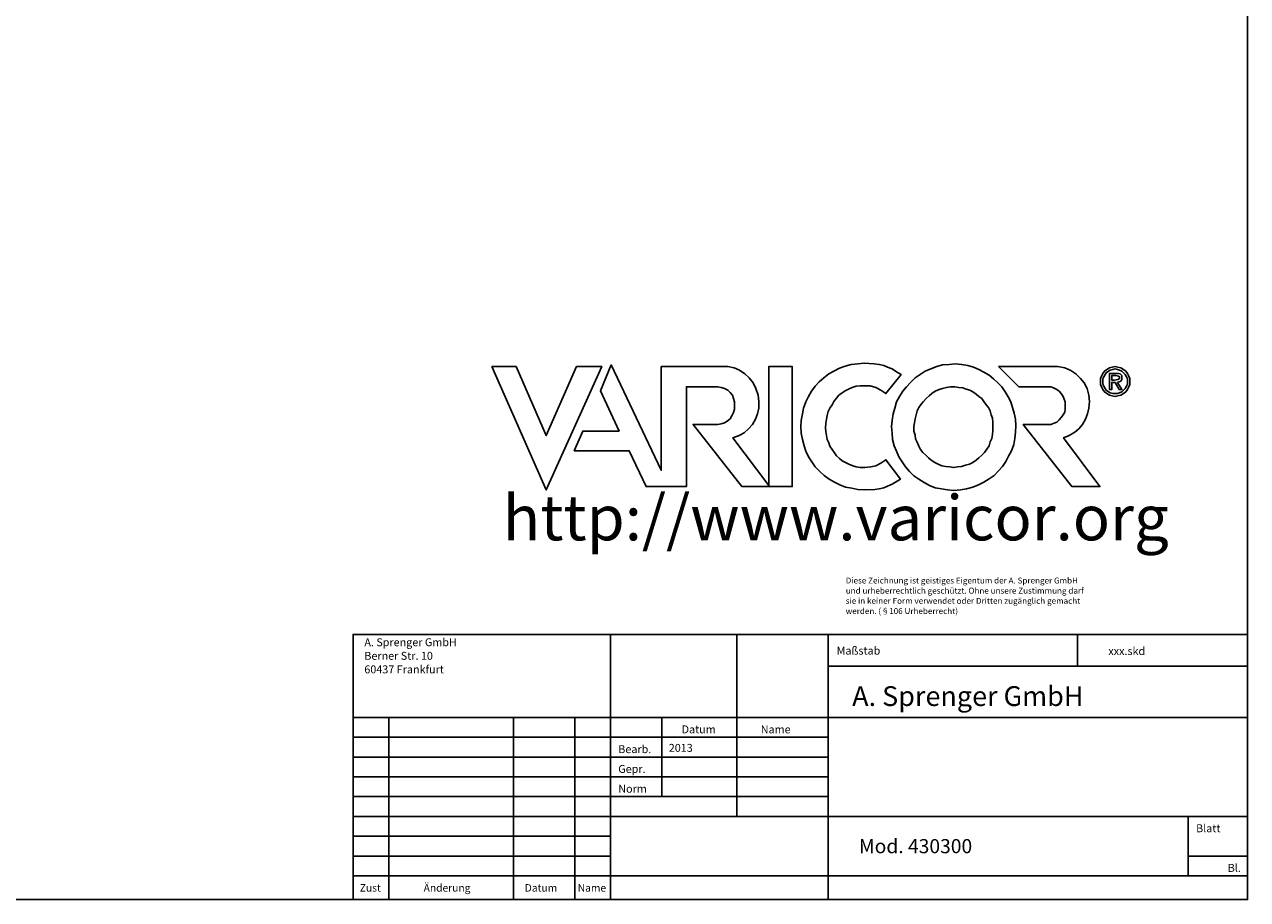
# Model space of a CAD drawing. Extents: x 472 to 10403, y -1936 to 12240.
# Drawn here: x 6076 to 10403, y -1936 to 1160 of the extents above; entities that cross this region are included whole.
import ezdxf

# ---------------------------------------------------------------- set-up
doc = ezdxf.new("R2010")
doc.units = 0
doc.header["$LTSCALE"] = 2
doc.linetypes.add('STRICHPUNKT', pattern=[25.4, 12.7, -6.35, 0, -6.35])
doc.linetypes.add('VERDECKT', pattern=[0.25, 0.125, -0.125])
for name, color, linetype in [('KERA4', 1, 'CONTINUOUS'), ('KERA4___1', 1, 'CONTINUOUS'), ('LAYER01', 7, 'CONTINUOUS'), ('SCHRAFFUR', 3, 'STRICHPUNKT')]:
    doc.layers.add(name, color=color, linetype=linetype)
doc.styles.add('SIMPLEX', font='simplex')
doc.styles.get("Standard").update_dxf_attribs({"font": 'txt', "height": 50})

# ---------------------------------------------------------------- blocks, each defined once
blk = doc.blocks.new('DEFAULT2-G7')
at = {"layer": 'LAYER01', "color": 1, "linetype": 'VERDECKT', "style": 'SIMPLEX'}
for s, p in [('A. Sprenger GmbH', (3286.915194, 511.139322)), ('Berner Str. 10', (3286.915194, 487.139322)), ('60437 Frankfurt', (3286.915194, 463.139322))]:
    blk.add_text(s, height=14, dxfattribs=at).set_placement(p)
blk = doc.blocks.new('DEFAULT2-G6')
at = {"layer": 'LAYER01', "color": 1, "linetype": 'CONTINUOUS'}
for p, q in [((3722.06103, 532.02706), (3722.06103, 63.02706)), ((3946.06103, 210.02706), (3946.06103, 532.02706)), ((4107.06103, 63.02706), (4107.06103, 532.02706)), ((4548.06103, 532.02706), (4548.06103, 476.02706)), ((4849.06103, 476.02706), (4107.06103, 476.02706)), ((3267.06103, 385.02706), (4849.06103, 385.02706)), ((3330.06103, 385.02706), (3330.06103, 63.02706)), ((3550.959492, 63.02706), (3550.959492, 385.02706)), ((3659.06103, 385.02706), (3659.06103, 63.02706)), ((3813.06103, 245.02706), (3813.06103, 385.02706)), ((3267.06103, 350.02706), (4107.06103, 350.02706)), ((3267.06103, 315.02706), (4107.06103, 315.02706)), ((3267.06103, 280.02706), (4107.06103, 280.02706)), ((3267.06103, 245.02706), (4107.06103, 245.02706)), ((3267.06103, 210.02706), (4849.06103, 210.02706)), ((4744.06103, 210.02706), (4744.06103, 105.02706)), ((3267.06103, 175.02706), (3722.06103, 175.02706)), ((3267.06103, 140.02706), (3722.06103, 140.02706)), ((4744.06103, 140.02706), (4849.06103, 140.02706)), ((3267.06103, 105.02706), (4849.06103, 105.02706))]:
    blk.add_line(p, q, dxfattribs=at)
blk.add_lwpolyline([(3267.06103, 63.02706), (3267.06103, 532.02706), (4849.06103, 532.02706), (4849.06103, 63.02706)], close=True, dxfattribs=at)
at = {"layer": 'LAYER01'}
blk.add_blockref('DEFAULT2-G7', (0, 0), dxfattribs=at)
at = {"layer": 'LAYER01', "color": 1, "linetype": 'CONTINUOUS', "style": 'SIMPLEX'}
for s, height, p in [('Maßstab', 14, (4122.31263, 496.285057)), ('Datum', 14, (3848.06103, 357.02706)), ('Name', 14, (3988.06103, 357.02706)), ('Bearb.', 14, (3736.06103, 322.02706)), ('Gepr.', 14, (3736.06103, 287.02706)), ('Norm', 14, (3736.06103, 252.02706)), ('Blatt', 14, (4758.06103, 182.02706)), ('Bl.', 14, (4814.06103, 112.02706)), ('Zust', 13.3, (3278.820002, 77.02706)), ('Änderung', 13.3, (3391.840989, 77.02706)), ('Datum', 13.3, (3570.656833, 77.02706)), ('Name', 13.3, (3664.330495, 77.02706))]:
    blk.add_text(s, height=height, dxfattribs=at).set_placement(p)
blk = doc.blocks.new('WMF0')
at = {"layer": 'LAYER01', "color": 7}
for points in [[(3041.1, 6756.3), (3100.6, 6895), (3358.3, 6895), (3227.5, 7180.5), (3302.8, 7362.9), (3655.7, 6617.5), (3655.7, 7351), (4127.5, 7351), (4127.5, 7351), (4171.1, 7343.1), (4210.8, 7327.2), (4246.5, 7299.5), (4278.2, 7271.7), (4305.9, 7236), (4325.8, 7196.4), (4341.6, 7148.8), (4345.6, 7105.2), (4345.6, 7105.2), (4345.6, 7057.6), (4337.6, 7017.9), (4321.8, 6978.3), (4302, 6942.6), (4274.2, 6910.9), (4242.5, 6883.1), (4206.8, 6863.3), (4163.2, 6847.5), (4416.9, 6510.4), (4416.9, 7351), (4583.5, 7351), (4583.5, 6502.5), (4226.6, 6502.5), (3881.7, 6942.6), (4056.1, 6942.6), (4056.1, 6942.6), (4079.9, 6946.6), (4103.7, 6954.5), (4123.5, 6966.4), (4143.4, 6982.3), (4155.3, 7002.1), (4167.2, 7025.9), (4175.1, 7049.7), (4175.1, 7077.4), (4175.1, 7077.4), (4175.1, 7101.2), (4167.2, 7125), (4159.2, 7148.8), (4143.4, 7168.6), (4127.5, 7184.5), (4103.7, 7196.4), (4079.9, 7204.3), (4056.1, 7208.3), (3834.1, 7208.3), (3834.1, 6502.5), (3548.6, 6502.5), (3429.7, 6756.3), (3041.1, 6756.3), (3041.1, 6756.3)], [(5352.7, 7295.5), (5245.6, 7160.7), (5245.6, 7160.7), (5209.9, 7184.5), (5174.3, 7204.3), (5134.6, 7216.2), (5091, 7216.2), (5091, 7216.2), (5063.2, 7216.2), (5035.5, 7212.2), (5007.7, 7204.3), (4980, 7192.4), (4956.2, 7180.5), (4936.4, 7164.7), (4912.6, 7148.8), (4896.7, 7129), (4876.9, 7105.2), (4865, 7081.4), (4849.1, 7057.6), (4837.2, 7033.8), (4829.3, 7006.1), (4825.3, 6978.3), (4821.4, 6950.5), (4817.4, 6918.8), (4817.4, 6918.8), (4821.4, 6891.1), (4825.3, 6863.3), (4829.3, 6835.6), (4841.2, 6811.8), (4849.1, 6788), (4865, 6764.2), (4880.8, 6740.4), (4896.7, 6720.6), (4916.5, 6700.8), (4936.4, 6684.9), (4960.1, 6673), (4983.9, 6661.1), (5011.7, 6649.2), (5035.5, 6641.3), (5063.2, 6637.3), (5095, 6637.3), (5095, 6637.3), (5138.6, 6641.3), (5174.3, 6649.2), (5209.9, 6669), (5245.6, 6692.8), (5348.7, 6554.1), (5348.7, 6554.1), (5289.2, 6518.4), (5257.5, 6506.5), (5229.8, 6494.6), (5198, 6486.6), (5166.3, 6482.7), (5095, 6478.7), (5095, 6478.7), (5047.4, 6482.7), (5003.8, 6490.6), (4960.1, 6498.5), (4920.5, 6514.4), (4880.8, 6534.2), (4845.2, 6554.1), (4809.5, 6581.8), (4777.8, 6609.6), (4746, 6641.3), (4722.2, 6677), (4698.5, 6712.6), (4678.6, 6752.3), (4666.7, 6791.9), (4654.8, 6835.6), (4646.9, 6879.2), (4642.9, 6926.8), (4642.9, 6926.8), (4646.9, 6970.4), (4654.8, 7017.9), (4662.8, 7057.6), (4678.6, 7101.2), (4698.5, 7140.9), (4718.3, 7176.5), (4746, 7212.2), (4773.8, 7244), (4805.5, 7271.7), (4841.2, 7299.5), (4876.9, 7319.3), (4916.5, 7339.1), (4956.2, 7355), (4999.8, 7366.9), (5047.4, 7370.8), (5091, 7374.8), (5091, 7374.8), (5162.4, 7370.8), (5198, 7366.9), (5229.8, 7358.9), (5257.5, 7347), (5289.2, 7335.1), (5321, 7315.3), (5352.7, 7295.5), (5352.7, 7295.5)], [(5737.3, 7370.8), (5737.3, 7370.8), (5693.7, 7366.9), (5646.1, 7362.9), (5606.4, 7351), (5562.8, 7335.1), (5523.2, 7319.3), (5487.5, 7295.5), (5451.8, 7271.7), (5420.1, 7240), (5392.3, 7208.3), (5364.6, 7176.5), (5340.8, 7140.9), (5321, 7101.2), (5309.1, 7057.6), (5297.2, 7017.9), (5289.2, 6970.4), (5285.3, 6926.8), (5285.3, 6926.8), (5289.2, 6879.2), (5293.2, 6835.6), (5305.1, 6791.9), (5321, 6752.3), (5336.8, 6712.6), (5360.6, 6677), (5384.4, 6641.3), (5412.1, 6609.6), (5443.9, 6577.8), (5479.6, 6554.1), (5515.2, 6530.3), (5554.9, 6510.4), (5594.5, 6494.6), (5638.1, 6486.6), (5681.8, 6478.7), (5725.4, 6474.8), (5725.4, 6474.8), (5773, 6478.7), (5816.6, 6486.6), (5860.2, 6498.5), (5899.8, 6514.4), (5939.5, 6534.2), (5975.2, 6558), (6010.9, 6581.8), (6042.6, 6613.5), (6070.3, 6645.2), (6094.1, 6680.9), (6113.9, 6716.6), (6133.8, 6756.3), (6149.6, 6799.9), (6157.6, 6843.5), (6161.5, 6887.1), (6165.5, 6934.7), (6165.5, 6934.7), (6161.5, 6978.3), (6153.6, 7021.9), (6141.7, 7061.6), (6129.8, 7101.2), (6110, 7136.9), (6090.2, 7172.6), (6066.4, 7208.3), (6038.6, 7236), (6006.9, 7263.8), (5975.2, 7291.5), (5939.5, 7311.4), (5903.8, 7331.2), (5864.2, 7347), (5824.5, 7358.9), (5780.9, 7366.9), (5737.3, 7370.8), (5737.3, 7370.8)], [(2458.3, 7351), (2628.8, 7351), (2842.9, 6863.3), (3057, 7351), (3235.4, 7351), (2842.9, 6478.7), (2458.3, 7351), (2458.3, 7351)], [(6042.6, 7351), (6462.9, 7351), (6462.9, 7351), (6510.4, 7343.1), (6554.1, 7323.2), (6589.7, 7299.5), (6621.5, 7267.7), (6649.2, 7236), (6669, 7196.4), (6680.9, 7148.8), (6684.9, 7105.2), (6684.9, 7105.2), (6680.9, 7057.6), (6673, 7017.9), (6657.1, 6978.3), (6637.3, 6942.6), (6609.6, 6910.9), (6581.8, 6887.1), (6542.2, 6863.3), (6502.5, 6847.5), (6760.2, 6502.5), (6562, 6502.5), (6217, 6942.6), (6411.3, 6942.6), (6411.3, 6942.6), (6435.1, 6950.5), (6454.9, 6958.5), (6470.8, 6974.3), (6486.6, 6990.2), (6498.5, 7010), (6510.4, 7029.8), (6514.4, 7053.6), (6514.4, 7077.4), (6514.4, 7077.4), (6514.4, 7101.2), (6506.5, 7121), (6498.5, 7140.9), (6486.6, 7160.7), (6470.8, 7176.5), (6454.9, 7188.4), (6431.1, 7200.3), (6411.3, 7208.3), (6185.3, 7208.3), (6042.6, 7351), (6042.6, 7351)], [(6867.3, 7140.9), (6867.3, 7140.9), (6887.1, 7144.8), (6906.9, 7148.8), (6926.8, 7160.7), (6942.6, 7172.6), (6954.5, 7188.4), (6962.4, 7204.3), (6970.4, 7224.1), (6970.4, 7247.9), (6970.4, 7247.9), (6970.4, 7267.7), (6962.4, 7287.6), (6954.5, 7303.4), (6942.6, 7319.3), (6926.8, 7331.2), (6906.9, 7343.1), (6887.1, 7347), (6867.3, 7351), (6867.3, 7351), (6847.5, 7347), (6827.6, 7343.1), (6807.8, 7331.2), (6791.9, 7319.3), (6780.1, 7303.4), (6772.1, 7287.6), (6764.2, 7267.7), (6764.2, 7247.9), (6764.2, 7247.9), (6764.2, 7224.1), (6772.1, 7204.3), (6780.1, 7188.4), (6791.9, 7172.6), (6807.8, 7160.7), (6827.6, 7148.8), (6847.5, 7144.8), (6867.3, 7140.9), (6867.3, 7140.9)], [(6867.3, 7335.1), (6867.3, 7335.1), (6883.1, 7331.2), (6899, 7327.2), (6914.9, 7319.3), (6926.8, 7307.4), (6938.6, 7295.5), (6946.6, 7279.6), (6954.5, 7263.8), (6954.5, 7247.9), (6954.5, 7247.9), (6954.5, 7228.1), (6946.6, 7212.2), (6938.6, 7196.4), (6926.8, 7184.5), (6914.9, 7172.6), (6899, 7164.7), (6883.1, 7160.7), (6867.3, 7160.7), (6867.3, 7160.7), (6851.4, 7160.7), (6831.6, 7164.7), (6819.7, 7172.6), (6803.8, 7184.5), (6795.9, 7196.4), (6788, 7212.2), (6780.1, 7228.1), (6780.1, 7247.9), (6780.1, 7247.9), (6780.1, 7263.8), (6788, 7279.6), (6795.9, 7295.5), (6803.8, 7307.4), (6819.7, 7319.3), (6831.6, 7327.2), (6851.4, 7331.2), (6867.3, 7335.1), (6867.3, 7335.1)], [(6883.1, 7240), (6883.1, 7240), (6895, 7244), (6906.9, 7247.9), (6914.9, 7259.8), (6914.9, 7271.7), (6914.9, 7271.7), (6914.9, 7287.6), (6903, 7299.5), (6891.1, 7303.4), (6875.2, 7303.4), (6827.6, 7303.4), (6827.6, 7188.4), (6843.5, 7188.4), (6843.5, 7240), (6867.3, 7240), (6895, 7188.4), (6914.9, 7188.4), (6883.1, 7240), (6883.1, 7240)], [(6871.2, 7287.6), (6871.2, 7287.6), (6891.1, 7283.6), (6899, 7279.6), (6899, 7271.7), (6899, 7271.7), (6895, 7263.8), (6887.1, 7259.8), (6863.3, 7255.8), (6843.5, 7255.8), (6843.5, 7287.6), (6871.2, 7287.6), (6871.2, 7287.6)], [(5725.4, 6637.3), (5725.4, 6637.3), (5697.6, 6641.3), (5669.9, 6645.2), (5642.1, 6649.2), (5614.4, 6661.1), (5590.6, 6673), (5566.8, 6688.9), (5547, 6704.7), (5527.1, 6724.5), (5507.3, 6744.4), (5491.4, 6764.2), (5479.6, 6788), (5467.7, 6815.7), (5455.8, 6839.5), (5451.8, 6867.3), (5443.9, 6895), (5443.9, 6926.8), (5443.9, 6926.8), (5447.8, 6954.5), (5451.8, 6982.3), (5459.7, 7010), (5467.7, 7037.8), (5479.6, 7061.6), (5495.4, 7085.4), (5511.3, 7105.2), (5531.1, 7125), (5550.9, 7144.8), (5570.7, 7160.7), (5594.5, 7176.5), (5622.3, 7188.4), (5646.1, 7196.4), (5673.8, 7204.3), (5701.6, 7208.3), (5733.3, 7208.3), (5733.3, 7208.3), (5761.1, 7204.3), (5788.8, 7200.3), (5812.6, 7192.4), (5840.4, 7184.5), (5860.2, 7172.6), (5884, 7156.7), (5903.8, 7140.9), (5923.6, 7125), (5939.5, 7105.2), (5955.3, 7081.4), (5971.2, 7061.6), (5983.1, 7037.8), (5991, 7010), (5999, 6986.2), (6002.9, 6958.5), (6002.9, 6930.7), (6002.9, 6930.7), (6002.9, 6899), (5999, 6871.2), (5995, 6843.5), (5983.1, 6819.7), (5975.2, 6791.9), (5959.3, 6768.2), (5943.4, 6744.4), (5923.6, 6724.5), (5903.8, 6704.7), (5884, 6688.9), (5860.2, 6673), (5836.4, 6661.1), (5808.6, 6653.2), (5780.9, 6645.2), (5753.1, 6641.3), (5725.4, 6637.3), (5725.4, 6637.3)]]:
    blk.add_lwpolyline(points, close=True, dxfattribs=at)
blk = doc.blocks.new('*U118')
at = {"layer": 'KERA4___1', "color": 250}
blk.add_text('http://www.varicor.org', height=80, dxfattribs=at).set_placement((-3087.4, -368.7))

msp = doc.modelspace()

# ---------------------------------------------------------------- linework, layer by layer
at = {"layer": 'LAYER01', "color": 7, "linetype": 'CONTINUOUS'}
msp.add_lwpolyline([(472.2, -1936.2), (472.2, 4255.6), (10402.6, 4255.6), (10402.6, -1936.2)], close=True, dxfattribs=at)

# ---------------------------------------------------------------- block references
at = {"layer": 'KERA4', "xscale": 1.995840000003227, "yscale": 1.995840000000725, "zscale": 1.99584}
msp.add_blockref('*U118', (13930.1, 70.5), dxfattribs=at)
at = {"layer": 'LAYER01', "color": 7, "linetype": 'CONTINUOUS', "xscale": 0.5, "yscale": 0.5, "zscale": 0.5}
msp.add_blockref('WMF0', (6500.5, -3726.4), dxfattribs=at)
at = {"layer": 'LAYER01', "xscale": 2, "yscale": 2, "zscale": 2}
msp.add_blockref('DEFAULT2-G6', (704.4, -2062.2), dxfattribs=at)

# ---------------------------------------------------------------- texts
at = {"layer": 'LAYER01', "color": 7, "linetype": 'CONTINUOUS', "style": 'SIMPLEX'}
for s, p in [('Diese Zeichnung ist geistiges Eigentum der A. Sprenger GmbH', (8981.2, -818)), ('und urheberrechtlich geschützt. Ohne unsere Zustimmung darf ', (8981.2, -854)), ('werden. (§106 Urheberrecht)', (8981.2, -926)), ('sie in keiner Form verwendet oder Dritten zugänglich gemacht', (8981.2, -890))]:
    msp.add_text(s, height=21, dxfattribs=at).set_placement(p)
at = {"layer": 'LAYER01', "color": 1, "linetype": 'VERDECKT', "style": 'SIMPLEX'}
for s, height, p in [('xxx.skd', 28, (9910.1, -1071)), ('A. Sprenger GmbH', 70, (9003.9, -1251.5)), ('2013', 28, (8355.2, -1413.6))]:
    msp.add_text(s, height=height, dxfattribs=at).set_placement(p)
at = {"layer": 'SCHRAFFUR', "color": 1, "linetype": 'BYBLOCK'}
msp.add_text('Mod. 430300', height=50, dxfattribs=at).set_placement((9028.1, -1772.3))

doc.saveas('drawing.dxf')
